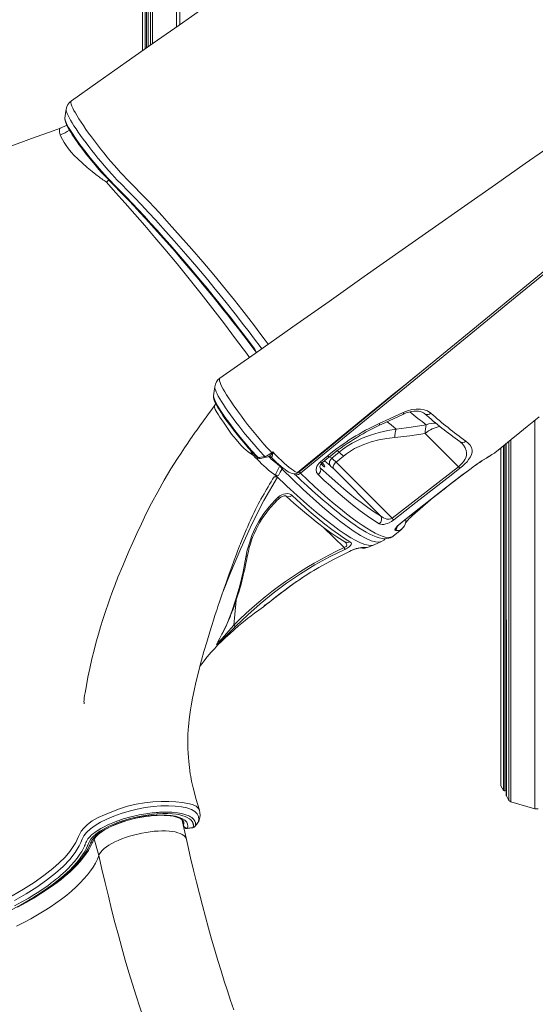
# Model space of a CAD drawing. Units: millimetres. Extents: x -4070 to 22989, y -10600 to 2508.
# Drawn here: x 7078 to 7536, y -9994 to -9120 of the extents above; entities that cross this region are included whole.
import ezdxf

# ---------------------------------------------------------------- set-up
doc = ezdxf.new("R2010")
doc.units = ezdxf.units.MM

msp = doc.modelspace()

# ---------------------------------------------------------------- linework, layer by layer
at = {"color": 7, "linetype": 'Continuous', "lineweight": 15}
for p, q in [((7187.45, -7559.97), (7187.21, -9147.53)), ((7192.06, -7569.26), (7192.06, -9144.14)), ((7123.95, -9191.89), (7123.93, -9191.9)), ((7119.85, -9213.53), (7114.21, -9216.18)), ((7114.21, -9216.18), (7114.28, -9216.09)), ((7250.33, -9453.65), (7250.32, -9453.7)), ((7252.25, -9460.68), (7251.27, -9461.98)), ((7438.38, -9487.23), (7467.82, -9516.68)), ((7510.41, -9496.11), (7510.41, -9808.75)), ((7287.67, -9508.75), (7285.48, -9506.5)), ((7345.31, -9512.3), (7351.84, -9506.91)), ((7361.84, -9503.75), (7355.33, -9509.19)), ((7359.16, -9512.72), (7365.67, -9507.28)), ((7500.05, -9504.54), (7500.33, -9504.32)), ((7505.56, -9500.06), (7505.56, -9799.5)), ((7289.03, -9510.11), (7287.67, -9508.75)), ((7289.03, -9510.11), (7290, -9508.6)), ((7332.71, -9516.03), (7332.31, -9515.73)), ((7408.92, -9562.51), (7359.16, -9512.72)), ((7408.92, -9562.51), (7467.82, -9516.68)), ((7304.11, -9525.69), (7305.36, -9525.65)), ((7307, -9526.06), (7305.36, -9525.65)), ((7305.85, -9524.83), (7305.85, -9524.83)), ((7311.21, -9518.74), (7311.2, -9518.73)), ((7321.96, -9522.92), (7322.31, -9523.24)), ((7356.75, -9518.41), (7398.61, -9560.29)), ((7456.42, -9535.5), (7458.72, -9533.7)), ((7458.82, -9533.71), (7458.84, -9533.7)), ((7456.54, -9535.5), (7456.55, -9535.48)), ((7304.8, -9546.63), (7307.7, -9543.86)), ((7305.95, -9547.43), (7308.89, -9544.68)), ((7427.11, -9560.03), (7443.02, -9546.12)), ((7409.96, -9578.26), (7417.47, -9572.09)), ((7417.47, -9572.09), (7417.41, -9572.11)), ((7392.87, -9586.07), (7399.43, -9583.17)), ((7399.51, -9583.17), (7399.43, -9583.17)), ((7409.9, -9578.27), (7409.96, -9578.26)), ((7388.62, -9587.85), (7388.67, -9587.84)), ((7339.25, -9608.73), (7343.82, -9606.07)), ((7339.25, -9608.73), (7339.33, -9608.74)), ((7339.33, -9608.74), (7343.85, -9606.07)), ((7294.85, -9640.73), (7295.31, -9640.3)), ((7295.31, -9640.3), (7295.29, -9640.35)), ((7505.69, -9800.02), (7507.85, -9804.05)), ((7509.08, -9804.4), (7510.41, -9804.23)), ((7510.44, -9808.88), (7512.6, -9812.91)), ((7514.46, -9814.12), (7535.64, -9820.24)), ((7226.21, -9847.54), (7222.45, -9830.63)), ((7223.61, -9835.22), (7222.79, -9831.56)), ((7222.78, -9831.79), (7223.59, -9835.44)), ((7226.91, -9837.76), (7231.85, -9837.11)), ((7232.06, -9836.88), (7227.13, -9837.53)), ((7232.34, -9834.8), (7232.06, -9836.88)), ((7233.95, -9835.76), (7233.76, -9836.02))]:
    msp.add_line(p, q, dxfattribs=at)
at = {"color": 8, "linetype": 'Continuous', "lineweight": 15}
for p, q in [((7187.35, -7560.53), (7187.21, -9147.53)), ((7189.51, -7564.56), (7189.51, -9145.92)), ((7190.73, -7566.41), (7190.73, -9145.07)), ((7192.09, -7569.39), (7192.06, -9144.14)), ((7194.25, -7573.42), (7194.25, -9142.6)), ((7196.12, -7574.63), (7196.12, -9141.29)), ((7217.29, -8466.97), (7217.29, -9126.46)), ((7220.32, -8468.93), (7220.32, -9124.33)), ((7535.64, -9475.56), (7535.64, -9820.24)), ((7507.85, -9498.19), (7507.85, -9804.05)), ((7509.08, -9497.19), (7509.08, -9804.4)), ((7510.41, -9496.11), (7510.44, -9808.88)), ((7512.6, -9494.32), (7512.6, -9812.91)), ((7514.46, -9492.8), (7514.46, -9814.12)), ((7343.29, -9506.74), (7343.67, -9507.07)), ((7348.31, -9503.27), (7347.93, -9502.94)), ((7355.33, -9509.19), (7353.27, -9507.85)), ((7360.24, -9502.41), (7361.84, -9503.75)), ((7495.28, -9507.42), (7494.74, -9507.82)), ((7505.56, -9500.06), (7505.69, -9800.02)), ((7340.03, -9510.04), (7339.75, -9509.64)), ((7348.83, -9511.51), (7353.88, -9515.76)), ((7311.2, -9518.73), (7311.97, -9517.88)), ((7345.12, -9517.57), (7344.68, -9517.04)), ((7344.68, -9517.04), (7345.12, -9517.57)), ((7479.06, -9518.2), (7479.07, -9518.27)), ((7458.72, -9533.7), (7458.82, -9533.71)), ((7456.42, -9535.5), (7456.54, -9535.5)), ((7417.04, -9566.52), (7416.9, -9566.52)), ((7348.06, -9570.71), (7366.29, -9588.42)), ((7371.19, -9591.81), (7371.18, -9591.84)), ((7343.82, -9606.07), (7343.85, -9606.07)), ((7270.41, -9635.22), (7268.21, -9657.42)), ((7296.21, -9639.19), (7296.12, -9639.19)), ((7257.65, -9665.34), (7258.19, -9664.59)), ((7222.45, -9830.63), (7222.29, -9830.05)), ((7222.94, -9830.66), (7222.79, -9831.56)), ((7222.94, -9830.66), (7222.79, -9831.56)), ((7227.13, -9837.53), (7226.91, -9837.76)), ((7236.63, -9832.14), (7236.44, -9832.38)), ((7148.37, -9861.74), (7143.99, -9846.1))]:
    msp.add_line(p, q, dxfattribs=at)
at = {"color": 7, "linetype": 'Continuous', "lineweight": 15, "flags": 128}
for points in [[(7241.74, -9109.33), (7219.79, -9124.71), (7196.74, -9140.86), (7172.58, -9157.78), (7147.31, -9175.47), (7123.95, -9191.89)], [(7696.89, -9160.05), (7687.46, -9162.75), (7671.03, -9168.13), (7654.1, -9174.4), (7636.72, -9181.64), (7621.53, -9188.66), (7606.12, -9196.47), (7590.55, -9205.12), (7574.89, -9214.64), (7559.21, -9225.07), (7543.38, -9236.19), (7527.11, -9247.62), (7500.71, -9266.16), (7473.23, -9285.47), (7444.67, -9305.54), (7415.01, -9326.37), (7384.26, -9347.97), (7353.01, -9369.93), (7320.69, -9392.63), (7287.32, -9416.07), (7255.88, -9438.16)], [(7119.39, -9199.37), (7118.82, -9203.24), (7118.25, -9207.3)], [(7118.25, -9207.3), (7118.27, -9208.12), (7118.36, -9209.16), (7118.67, -9210.51), (7119.23, -9212.1), (7119.94, -9213.74), (7120.9, -9215.65), (7122.02, -9217.65), (7123.32, -9219.82), (7124.79, -9222.14), (7126.42, -9224.61), (7127.58, -9226.3)], [(7114.28, -9216.09), (7107.75, -9218.47), (7088.55, -9225.46), (7068.75, -9232.88)], [(7155.04, -9264.28), (7154.01, -9263.32), (7152.99, -9262.68), (7151.95, -9261.99), (7150.9, -9261.26), (7149.85, -9260.52), (7148.79, -9259.76), (7145.57, -9257.36), (7142.34, -9254.79), (7138.05, -9251.15), (7133.77, -9247.23), (7129.55, -9243.3), (7126.56, -9240.36), (7123.82, -9237.45), (7121.43, -9234.57), (7119.31, -9231.7), (7117.51, -9228.97), (7116.04, -9226.42), (7114.91, -9224.09), (7114.11, -9222.01)], [(7140.5, -9243.41), (7141.2, -9244.29), (7143.55, -9247.12), (7145.95, -9249.96), (7148.39, -9252.77), (7150.84, -9255.53), (7153.26, -9258.19), (7155.61, -9260.72), (7157.84, -9263.06), (7160.19, -9265.46), (7163.03, -9268.34), (7166.54, -9271.9), (7170.26, -9275.74), (7174.57, -9280.23), (7179.6, -9285.54), (7184.69, -9290.98), (7189.84, -9296.54), (7195.03, -9302.22), (7200.22, -9307.96), (7205.45, -9313.81), (7210.73, -9319.77), (7216.03, -9325.83), (7221.35, -9331.97), (7226.66, -9338.16), (7231.95, -9344.39), (7237.2, -9350.63), (7240.6, -9354.74)], [(7600.39, -9299.63), (7586.55, -9310.58), (7572.93, -9321.77), (7559.33, -9332.98), (7518.38, -9366.45), (7451, -9421.52), (7327.47, -9522.49)], [(7258.62, -9376.85), (7249.92, -9366.01), (7240.6, -9354.74)], [(7258.62, -9376.85), (7262.63, -9381.88), (7267.54, -9388.11), (7272.36, -9394.29), (7277.08, -9400.41), (7281.68, -9406.45), (7286.15, -9412.39), (7288.35, -9415.35)], [(7325.99, -9521.53), (7343.1, -9507.53), (7426.71, -9439.13), (7505.32, -9374.82)], [(7324.87, -9521.78), (7336.35, -9512.43), (7350.63, -9500.74), (7364.09, -9489.75), (7376.72, -9479.45), (7388.52, -9469.84), (7399.5, -9460.92), (7409.64, -9452.7), (7418.95, -9445.16), (7427.42, -9438.32), (7435.05, -9432.16), (7441.85, -9426.68), (7447.8, -9421.87), (7448.33, -9421.44)], [(7251.45, -9445.76), (7250.81, -9449.58), (7250.33, -9453.65)], [(7250.32, -9453.7), (7250.22, -9454.34), (7250.3, -9455.37), (7250.61, -9456.7), (7251.23, -9458.47), (7251.97, -9460.12), (7252.94, -9462.03), (7254.1, -9464.1), (7255.43, -9466.32), (7256.94, -9468.69), (7258.59, -9471.19), (7260.39, -9473.8), (7262.3, -9476.49), (7264.31, -9479.23), (7266.4, -9482), (7268.59, -9484.83), (7268.75, -9485.03)], [(7251.27, -9461.98), (7249.35, -9464.89), (7245.23, -9470.8), (7241.45, -9475.99), (7238.23, -9480.39), (7235.63, -9483.95), (7234.03, -9486.17), (7232.83, -9487.85), (7231.92, -9489.13), (7230.97, -9490.48), (7229.93, -9491.96), (7227.35, -9495.69), (7224.43, -9499.99), (7221.37, -9504.59), (7218.22, -9509.44), (7212.4, -9518.73), (7206.44, -9528.74), (7200.71, -9538.89), (7195.23, -9549.13), (7190.55, -9558.34), (7186.11, -9567.47), (7182.1, -9576.04), (7178.49, -9584.03), (7175.34, -9591.16), (7172.98, -9596.58), (7169.54, -9604.61), (7165.36, -9614.74), (7164.27, -9617.46), (7163.43, -9619.58), (7162.44, -9622.14), (7161.26, -9625.22), (7159.91, -9628.83), (7158.4, -9632.96), (7156.82, -9637.41), (7154.18, -9645.16), (7151.85, -9652.34), (7149.82, -9658.95), (7147.93, -9665.44), (7146.06, -9672.17), (7144.16, -9679.48), (7142.23, -9687.36), (7140.32, -9695.81), (7138.7, -9703.62), (7137.31, -9710.83), (7136.14, -9717.43), (7135.75, -9719.74), (7135.4, -9721.9), (7135.17, -9723.77), (7135.16, -9725.09), (7135.21, -9726.1), (7135.25, -9726.91), (7135.27, -9727.17)], [(7397.54, -9478.37), (7406.56, -9474.21), (7418.7, -9468.56)], [(7397.83, -9479.91), (7402.6, -9477.7), (7418.95, -9470.04)], [(7418.7, -9468.56), (7422.58, -9467.03), (7426.5, -9466.01), (7430.36, -9465.52), (7434.03, -9465.57), (7437.43, -9466.15), (7440.43, -9467.23), (7443.44, -9469.18)], [(7418.95, -9470.04), (7419.32, -9469.86), (7421.57, -9468.94), (7423.87, -9468.22), (7426.11, -9467.72), (7428.28, -9467.43), (7430.38, -9467.35), (7432.28, -9467.47), (7433.98, -9467.77), (7435.51, -9468.22), (7436.76, -9468.79), (7437.77, -9469.44), (7438.06, -9469.68)], [(7500.33, -9504.32), (7506.45, -9499.33), (7514.85, -9492.49), (7522.45, -9486.29), (7529.09, -9480.88), (7534.77, -9476.26), (7539.58, -9472.34)], [(7439.33, -9479.4), (7425.98, -9481.49), (7412.61, -9483.27)], [(7278.65, -9497.06), (7273.63, -9491.08), (7268.75, -9485.03)], [(7412.61, -9483.27), (7405, -9484.6), (7397.4, -9486.35), (7389.79, -9488.61), (7382.3, -9491.44), (7373.36, -9495.82), (7369.04, -9498.44), (7364.88, -9501.35), (7361.84, -9503.75)], [(7365.67, -9507.28), (7368.31, -9505.21), (7371.89, -9502.77), (7375.64, -9500.59), (7379.65, -9498.62), (7383.76, -9496.91), (7390.44, -9494.67), (7397.23, -9492.97), (7404.23, -9491.67), (7411.23, -9490.77)], [(7411.23, -9490.77), (7424.8, -9489.17), (7438.38, -9487.23)], [(7474.47, -9494.03), (7476.64, -9495.74), (7478.36, -9497.64), (7479.52, -9499.76), (7480.04, -9502.14), (7479.97, -9503.92), (7479.47, -9505.88), (7478.49, -9508.05), (7476.95, -9510.44), (7475.49, -9512.25), (7473.7, -9514.15), (7471.6, -9516.11), (7469.25, -9518.04)], [(7290, -9508.6), (7294.39, -9507.81), (7295.83, -9507.55)], [(7291.63, -9509.3), (7293.12, -9509.03), (7297.46, -9508.25)], [(7297.46, -9508.25), (7298.86, -9507.88), (7299.31, -9507.69)], [(7301.1, -9508.02), (7301.4, -9508.22), (7301.42, -9508.24)], [(7301.42, -9508.24), (7303.58, -9510.37), (7305.84, -9512.52), (7308, -9514.5), (7310.05, -9516.3), (7311.99, -9517.9), (7313.81, -9519.29), (7315.57, -9520.51), (7317.32, -9521.55), (7319.23, -9522.41), (7320.42, -9522.76), (7321.58, -9522.93), (7322.74, -9522.9), (7323.92, -9522.66), (7325.08, -9522.17), (7325.9, -9521.56)], [(7302.96, -9504.61), (7302.69, -9506.4), (7302.23, -9507.59), (7301.72, -9508.26), (7301.48, -9508.29)], [(7301.97, -9504.27), (7302.41, -9503.88), (7302.9, -9503.45)], [(7302.3, -9504.6), (7302.89, -9503.47), (7302.9, -9503.45)], [(7302.9, -9503.45), (7302.9, -9503.47), (7302.96, -9504.61)], [(7346.73, -9513.24), (7351.31, -9509.47), (7353.27, -9507.85)], [(7494.74, -9507.82), (7495.96, -9507.03), (7496.54, -9506.68)], [(7500.05, -9504.54), (7499.74, -9504.77), (7499.61, -9504.86)], [(7309.06, -9515.83), (7307.05, -9519.94), (7305.05, -9524.06)], [(7311.2, -9518.73), (7310.01, -9517.08), (7309.06, -9515.83)], [(7343.17, -9523.76), (7341.79, -9521.71), (7341.43, -9519.14), (7342.14, -9516.36), (7343.84, -9513.73), (7345.31, -9512.3)], [(7344.68, -9517.04), (7344.65, -9516.96), (7344.62, -9516.69), (7344.66, -9516.27), (7344.87, -9515.62), (7345.24, -9514.91), (7345.84, -9514.11), (7346.59, -9513.36), (7346.74, -9513.25)], [(7346.74, -9513.25), (7347.12, -9513.55), (7347.87, -9514.56), (7348.48, -9515.46), (7348.88, -9516.17), (7349.06, -9516.65), (7349, -9516.85), (7348.71, -9516.77), (7348.2, -9516.41), (7347.51, -9515.8), (7346.7, -9514.98), (7345.89, -9514.08)], [(7356.75, -9518.41), (7356.55, -9517.86), (7356.5, -9517.2), (7356.61, -9516.48), (7356.87, -9515.7), (7357.28, -9514.9), (7357.81, -9514.12), (7358.44, -9513.38), (7359.16, -9512.72)], [(7304.11, -9525.69), (7305.44, -9525.76), (7307, -9526.06)], [(7307.97, -9524.4), (7306.4, -9524.12), (7305.05, -9524.06)], [(7305.85, -9524.83), (7305.6, -9525.24), (7305.36, -9525.65)], [(7307.97, -9524.4), (7309.59, -9521.56), (7311.2, -9518.73)], [(7322.31, -9523.24), (7323.34, -9524.22), (7328.26, -9528.84), (7333.45, -9533.64), (7338.32, -9538.06), (7343.05, -9542.27), (7347.65, -9546.28), (7352.12, -9550.09), (7356.45, -9553.69), (7360.64, -9557.08), (7364.7, -9560.27), (7368.62, -9563.24), (7372.4, -9566.01), (7376.03, -9568.55), (7379.52, -9570.87), (7382.85, -9572.96), (7386.02, -9574.81), (7389.05, -9576.43), (7391.94, -9577.81), (7394.71, -9578.93), (7397.39, -9579.8), (7399.99, -9580.38), (7402.18, -9580.61), (7404.13, -9580.56), (7405.91, -9580.26), (7407.52, -9579.72), (7409.15, -9578.84), (7409.9, -9578.27)], [(7324.87, -9521.78), (7325.44, -9521.8), (7325.9, -9521.56)], [(7326.48, -9520.37), (7326.15, -9520.86), (7325.99, -9521.53)], [(7326.93, -9520.64), (7326.57, -9520.42), (7326.48, -9520.37)], [(7397.55, -9567.29), (7392.37, -9564.08), (7386.71, -9560.22), (7380.59, -9555.73), (7373.83, -9550.46), (7366.61, -9544.54), (7358.98, -9538.01), (7354.07, -9533.69), (7348.7, -9528.85), (7343.17, -9523.76)], [(7345.12, -9517.57), (7353.06, -9524.82), (7360.67, -9531.56), (7366.17, -9536.27), (7371.44, -9540.67), (7376.53, -9544.77), (7381.38, -9548.53), (7386.08, -9552.02), (7390.51, -9555.14), (7394.7, -9557.9), (7398.61, -9560.29)], [(7469.25, -9518.04), (7461.4, -9524.14), (7430.01, -9548.56), (7410.36, -9563.87)], [(7458.72, -9533.7), (7468.82, -9525.93), (7479.06, -9518.2)], [(7458.82, -9533.71), (7460.67, -9532.25), (7465.66, -9528.4), (7471, -9524.33), (7476.8, -9519.96), (7479.07, -9518.27)], [(7456.55, -9535.48), (7456.66, -9535.48), (7458.84, -9533.7)], [(7307.7, -9543.86), (7309.19, -9542.65), (7310.84, -9541.69), (7312.58, -9541), (7314.33, -9540.63), (7316.03, -9540.58), (7317.6, -9540.84), (7318.99, -9541.39), (7320.13, -9542.21)], [(7308.89, -9544.68), (7310.06, -9543.75), (7311.2, -9543.12), (7312.24, -9542.75), (7313.13, -9542.58), (7314.42, -9542.68), (7315.02, -9543.04)], [(7315.02, -9543.04), (7321.68, -9549), (7327.61, -9554.17), (7332.86, -9558.62), (7337.47, -9562.43), (7341.48, -9565.64), (7344.93, -9568.33), (7347.86, -9570.56), (7350.31, -9572.38), (7352.13, -9573.7), (7353.61, -9574.75), (7354.83, -9575.61), (7356.28, -9576.61), (7358, -9577.76), (7359.94, -9579.04), (7362.1, -9580.4), (7364.46, -9581.82), (7366.96, -9583.24)], [(7320.13, -9542.21), (7327.92, -9549.4), (7335.38, -9556.05), (7342.45, -9562.11), (7349.12, -9567.58), (7355.37, -9572.44), (7361.19, -9576.68), (7366.56, -9580.28), (7371.46, -9583.23)], [(7416.9, -9566.52), (7424.72, -9560.38), (7456.42, -9535.5)], [(7417.04, -9566.52), (7436.9, -9550.93), (7456.54, -9535.5)], [(7278.97, -9597.05), (7280.27, -9590.88), (7282.09, -9584.44), (7284.44, -9577.83), (7287.34, -9571.2), (7290.82, -9564.65), (7294.9, -9558.28), (7299.57, -9552.23), (7304.8, -9546.63)], [(7398.61, -9560.29), (7401.24, -9562.05), (7404.29, -9563.16), (7406.4, -9563.33), (7407.74, -9563.09), (7408.45, -9562.8), (7408.92, -9562.51)], [(7421.01, -9565.74), (7420.72, -9566.73), (7420.83, -9566.56), (7421.11, -9566.18), (7421.59, -9565.58), (7422.29, -9564.77), (7423.17, -9563.81), (7424.19, -9562.76), (7425.29, -9561.68), (7426.44, -9560.62), (7427.11, -9560.03)], [(7410.36, -9563.87), (7408.27, -9565.32), (7406.22, -9566.43), (7404.76, -9567.06), (7403.41, -9567.51), (7401.55, -9567.9), (7399.96, -9567.96), (7398.64, -9567.75), (7397.55, -9567.29)], [(7411.84, -9573.25), (7411.49, -9573.06), (7411.44, -9572.6), (7411.67, -9571.98), (7412.18, -9571.16), (7413.55, -9569.53), (7415.24, -9567.9), (7416.9, -9566.52)], [(7237.73, -9821.64), (7236.22, -9816.84), (7234.54, -9811.1), (7233.23, -9806.17), (7232.13, -9801.7), (7231.35, -9798.23), (7230.83, -9795.76), (7230.44, -9793.74), (7230.03, -9791.55), (7229.63, -9789.2), (7228.83, -9783.82), (7228.21, -9778.46), (7227.89, -9774.86), (7227.62, -9770.88), (7227.44, -9766.84), (7227.36, -9762.64), (7227.38, -9758.13), (7227.5, -9754.33), (7227.71, -9750.39), (7227.94, -9747.4), (7228.18, -9744.67), (7228.57, -9741), (7229.13, -9736.64), (7229.72, -9732.59), (7230.3, -9729.01), (7231.53, -9722.26), (7232.98, -9715.23), (7234.55, -9708.24), (7236.24, -9701.3), (7237.84, -9695.09), (7239.66, -9688.35), (7241.79, -9680.8), (7244.23, -9672.46), (7246.99, -9663.35), (7248.73, -9657.76), (7250.25, -9652.94), (7251.54, -9648.89), (7252.61, -9645.61), (7253.43, -9643.08), (7254.21, -9640.7), (7255.61, -9636.49), (7257.38, -9631.24), (7259.4, -9625.33), (7261.66, -9618.82), (7264.18, -9611.73), (7266.42, -9605.53), (7268.58, -9599.71), (7270.62, -9594.32), (7271.59, -9591.79), (7272.53, -9589.36), (7273.45, -9587.04), (7274.14, -9585.3), (7274.27, -9584.95)], [(7371.46, -9583.23), (7372.58, -9584.26), (7372.77, -9584.92), (7372.63, -9585.69), (7372.04, -9586.61), (7370.87, -9587.71), (7370.03, -9588.31), (7369.05, -9588.92), (7367.96, -9589.52), (7366.82, -9590.08)], [(7366.97, -9583.24), (7366.97, -9583.24), (7366.99, -9583.31)], [(7388.7, -9587.9), (7389.27, -9587.64), (7392.87, -9586.07)], [(7399.51, -9583.17), (7401.47, -9582.03), (7402.92, -9580.59)], [(7258.19, -9664.59), (7259.96, -9661.12), (7261.39, -9658.15), (7262.5, -9655.73), (7263.31, -9653.91), (7263.84, -9652.67), (7264.37, -9651.43), (7265.01, -9649.88), (7265.77, -9648), (7266.61, -9645.88), (7267.65, -9643.13), (7268.49, -9640.8), (7269.3, -9638.51), (7270.18, -9635.94), (7271.08, -9633.16), (7271.92, -9630.48), (7272.63, -9628.17), (7273.3, -9625.87), (7274.1, -9623.07), (7274.98, -9619.82), (7275.78, -9616.73), (7276.27, -9614.79), (7276.72, -9612.94), (7277.27, -9610.64), (7277.93, -9607.74), (7278.7, -9604.23), (7279.55, -9600.07), (7280.49, -9595.26)], [(7366.82, -9590.08), (7353.41, -9596.67), (7340.26, -9603.87), (7327.48, -9611.67), (7315.12, -9620.04), (7303.2, -9628.94), (7291.71, -9638.34), (7280.66, -9648.15), (7270.04, -9658.31)], [(7343.82, -9606.07), (7357.38, -9598.69), (7371.19, -9591.81)], [(7343.82, -9606.07), (7357.32, -9598.78), (7371.2, -9591.87)], [(7366.82, -9590.08), (7366.63, -9589.35), (7366.29, -9588.42)], [(7257.65, -9665.34), (7262.24, -9655.72), (7266.42, -9645.33), (7270.18, -9634.22), (7273.53, -9622.44), (7276.46, -9610.03), (7278.97, -9597.05)], [(7294.8, -9640.77), (7294.95, -9640.65), (7295.14, -9640.51), (7296.11, -9639.78), (7297.35, -9638.83), (7300.34, -9636.52), (7303.68, -9633.91), (7308.53, -9630.17), (7313.69, -9626.24), (7319.09, -9622.23)], [(7295.31, -9640.3), (7296.54, -9639.39), (7297.89, -9638.37), (7299.85, -9636.85), (7302.45, -9634.85), (7305.69, -9632.34), (7309.61, -9629.33), (7314.21, -9625.85), (7319.52, -9621.91)], [(7294.85, -9640.73), (7295.84, -9639.95), (7296.21, -9639.19)], [(7296.12, -9639.19), (7296.22, -9639.05), (7296.21, -9639.19)], [(7238.18, -9693.86), (7238.72, -9693.07), (7240.02, -9691.26), (7241.83, -9688.87), (7243.39, -9686.9), (7244.69, -9685.32), (7246.4, -9683.31), (7248.21, -9681.26), (7250.98, -9678.23), (7254.13, -9674.94), (7257.34, -9671.74), (7260.8, -9668.41), (7264.61, -9664.89), (7268.59, -9661.36), (7272.57, -9657.96), (7276.78, -9654.48), (7280.49, -9651.51), (7283.68, -9649.02), (7286.73, -9646.69), (7290.39, -9643.97), (7294.57, -9640.93), (7294.8, -9640.77)], [(7270.04, -9658.31), (7267.49, -9660.83), (7264.91, -9663.38), (7262.36, -9665.91), (7259.87, -9668.4), (7257.57, -9670.71), (7255.6, -9672.66), (7254.16, -9674.04), (7253.32, -9674.7), (7253.03, -9674.71), (7253.14, -9674.19), (7253.54, -9673.27), (7254.14, -9672.06), (7255.74, -9669), (7257.65, -9665.34)], [(7270.04, -9658.31), (7269.24, -9658.09), (7268.21, -9657.42)], [(7510.41, -9808.75), (7510.41, -9808.78), (7510.44, -9808.88)], [(7237.16, -9829.96), (7237.01, -9827.24), (7235.86, -9824.78), (7233.71, -9822.64), (7230.6, -9820.87), (7226.59, -9819.49), (7221.76, -9818.51), (7216.23, -9817.89), (7210.13, -9817.61), (7203.57, -9817.7), (7196.68, -9818.21), (7189.57, -9819.15), (7182.38, -9820.52), (7175.26, -9822.29), (7168.33, -9824.41), (7161.72, -9826.82), (7155.51, -9829.43), (7149.88, -9832.18), (7144.96, -9835.12), (7140.8, -9838.18), (7137.5, -9841.27), (7135.09, -9844.34), (7133.55, -9847.26), (7132.35, -9850.18), (7130.92, -9853.15), (7127.26, -9859.19), (7122.49, -9865.29), (7116.63, -9871.41), (7109.75, -9877.53), (7101.96, -9883.67), (7093.28, -9889.78), (7083.76, -9895.84), (7073.43, -9901.79)], [(7067.88, -9911.42), (7078.71, -9905.76), (7088.81, -9899.98), (7098.12, -9894.11), (7106.61, -9888.16), (7115.13, -9881.43), (7122.54, -9874.68), (7128.76, -9867.97), (7129.96, -9866.51), (7131.11, -9865.05), (7132.39, -9863.31), (7133.87, -9861.18), (7135.21, -9859.06), (7136.42, -9856.95), (7137.32, -9855.24), (7138.27, -9853.19), (7139.09, -9851.2), (7139.92, -9849.25), (7141.2, -9847.27), (7142.93, -9845.28), (7145.77, -9842.75), (7149.17, -9840.31), (7153.03, -9838), (7157.27, -9835.83), (7161.8, -9833.83), (7166.55, -9832), (7171.3, -9830.41), (7176.22, -9828.98), (7182.63, -9827.43), (7188.79, -9826.24), (7194.73, -9825.38), (7200.16, -9824.85), (7205.21, -9824.61), (7209.8, -9824.61), (7213.8, -9824.84), (7217.35, -9825.24), (7220.45, -9825.8), (7223, -9826.45), (7225.16, -9827.19), (7226.98, -9828), (7229.01, -9829.23), (7230.41, -9830.44), (7231.24, -9831.47), (7231.84, -9832.58), (7231.99, -9832.96), (7232.12, -9833.35), (7232.21, -9833.74), (7232.27, -9834.06), (7232.31, -9834.4), (7232.33, -9834.61), (7232.34, -9834.8)], [(7073.55, -9906.51), (7079.92, -9903.05), (7085.58, -9899.8), (7090.58, -9896.77), (7094.95, -9893.98), (7098.74, -9891.45), (7102, -9889.18), (7104.77, -9887.16), (7106.12, -9886.16), (7107.85, -9884.82), (7109.96, -9883.17), (7112.37, -9881.19), (7114.37, -9879.49), (7116.65, -9877.46), (7118.58, -9875.67), (7120.71, -9873.6), (7123.77, -9870.43), (7126.35, -9867.5), (7126.96, -9866.77), (7127.54, -9866.06), (7128.1, -9865.37), (7128.63, -9864.69), (7129.13, -9864.03), (7129.61, -9863.39), (7131.54, -9860.63), (7133.1, -9858.16), (7134.34, -9855.96), (7135.58, -9853.49), (7135.69, -9853.24), (7135.8, -9853), (7135.91, -9852.76), (7136.01, -9852.53), (7136.11, -9852.3), (7136.2, -9852.08), (7136.29, -9851.87), (7136.61, -9851.08), (7136.79, -9850.6), (7136.89, -9850.34), (7137.01, -9850.03), (7137.16, -9849.63), (7137.35, -9849.21), (7137.62, -9848.69), (7137.94, -9848.13), (7138.27, -9847.6), (7138.64, -9847.07), (7139.05, -9846.52), (7139.5, -9845.98), (7140.55, -9844.83), (7141.58, -9843.82), (7142.95, -9842.62), (7144.7, -9841.25), (7146.86, -9839.76), (7150.02, -9837.82), (7152.98, -9836.22), (7155.62, -9834.93), (7157.81, -9833.93), (7160.66, -9832.72), (7164.23, -9831.35), (7165.29, -9830.97), (7166.4, -9830.58), (7167.57, -9830.19), (7168.79, -9829.78), (7170.06, -9829.38), (7171.4, -9828.97), (7174.43, -9828.1), (7176.83, -9827.47), (7178.57, -9827.03), (7179.58, -9826.79), (7180.52, -9826.58), (7182.23, -9826.2), (7184.07, -9825.82), (7186.03, -9825.44), (7188.13, -9825.06), (7190, -9824.76), (7191.85, -9824.48), (7193.74, -9824.23), (7195.6, -9824), (7197.41, -9823.81), (7199.23, -9823.65), (7201.06, -9823.51), (7202.13, -9823.44), (7203.65, -9823.36), (7205.6, -9823.29), (7206.74, -9823.27), (7207.34, -9823.26), (7207.65, -9823.26), (7207.81, -9823.26), (7207.89, -9823.26), (7207.93, -9823.26), (7207.95, -9823.26), (7207.96, -9823.26), (7207.97, -9823.26), (7207.97, -9823.26), (7207.97, -9823.26), (7207.97, -9823.26), (7207.97, -9823.26), (7207.97, -9823.26), (7207.97, -9823.26), (7207.97, -9823.26), (7207.97, -9823.26), (7207.97, -9823.26), (7208.68, -9823.26), (7210.19, -9823.28), (7211.92, -9823.34), (7213.2, -9823.41), (7214.34, -9823.49), (7218.14, -9823.89), (7221.68, -9824.51), (7224.9, -9825.34), (7226.39, -9825.84), (7227.7, -9826.37), (7228.84, -9826.91), (7229.86, -9827.49), (7230.84, -9828.14), (7231.75, -9828.87), (7232.61, -9829.76), (7233.18, -9830.54), (7233.54, -9831.17), (7233.9, -9832.03), (7234.11, -9832.89), (7234.2, -9833.77)], [(7143.99, -9846.1), (7145.95, -9844.06), (7148.49, -9841.96), (7151.61, -9839.83), (7155.33, -9837.69), (7159.55, -9835.63), (7164.19, -9833.68), (7169.16, -9831.89), (7174.33, -9830.3), (7179.61, -9828.94), (7184.77, -9827.84), (7189.81, -9826.99), (7194.65, -9826.39), (7199.35, -9826.01), (7203.98, -9825.86), (7208.44, -9825.97), (7212.69, -9826.34), (7216.54, -9827), (7219.9, -9827.93), (7222.7, -9829.12), (7224.87, -9830.52), (7226.39, -9832.12), (7227.24, -9833.84), (7227.47, -9835.65), (7227.13, -9837.53)], [(7145.68, -9845.31), (7146.4, -9844.48), (7147.74, -9843.19), (7149.36, -9841.86), (7151.26, -9840.5), (7153.41, -9839.13), (7155.81, -9837.77), (7158.44, -9836.43), (7161.27, -9835.13), (7164.28, -9833.88), (7167.46, -9832.7), (7170.76, -9831.58), (7174.17, -9830.55), (7177.66, -9829.61), (7181.2, -9828.77), (7184.77, -9828.04), (7188.33, -9827.42), (7191.49, -9826.96)], [(7191.49, -9826.96), (7193.32, -9826.74), (7196.75, -9826.41), (7200.09, -9826.2), (7203.29, -9826.12), (7206.34, -9826.16), (7209.2, -9826.32), (7211.86, -9826.6), (7214.29, -9826.99), (7216.47, -9827.48), (7218.37, -9828.05), (7219.99, -9828.69), (7221.3, -9829.37), (7222.31, -9830.07), (7223.03, -9830.75), (7223.5, -9831.39), (7223.77, -9832.02), (7223.79, -9832.16)], [(7222.42, -9830.65), (7222.34, -9830.19), (7222.29, -9830.05)], [(7222.79, -9831.56), (7222.77, -9831.75), (7222.78, -9831.79)], [(7236.44, -9832.38), (7237.06, -9831.42), (7237.46, -9830.33)], [(7236.63, -9832.14), (7236.96, -9831.04), (7237.16, -9829.96)], [(7237.46, -9830.33), (7237.27, -9830.96), (7236.63, -9832.14)], [(7233.76, -9836.02), (7235.1, -9834.2), (7236.44, -9832.38)], [(7233.95, -9835.76), (7235.29, -9833.95), (7236.63, -9832.14)], [(7234.2, -9833.77), (7234.15, -9834.75), (7233.95, -9835.76)], [(7076.21, -9907.65), (7083.65, -9903.6), (7090.57, -9899.58), (7096.94, -9895.64), (7102.77, -9891.8), (7108.46, -9887.81), (7111.42, -9885.62), (7114.43, -9883.3), (7117.47, -9880.84), (7120.51, -9878.27), (7123.39, -9875.68), (7125.76, -9873.44), (7127.65, -9871.55), (7128.95, -9870.2), (7129.95, -9869.13), (7130.66, -9868.35), (7131.68, -9867.2), (7132.97, -9865.68), (7134.81, -9863.38), (7136.89, -9860.55), (7139.09, -9857.2), (7141.26, -9853.34), (7143.25, -9849)], [(7141.07, -9850.65), (7142.18, -9848.41), (7143.99, -9846.1)], [(7143.25, -9849), (7144.12, -9847.25), (7145.68, -9845.31)], [(7145.68, -9845.31), (7144.98, -9845.85), (7143.99, -9846.1)], [(7268.35, -9998.76), (7265.48, -9990.49), (7262.61, -9981.99), (7259.76, -9973.25), (7256.92, -9964.28), (7254.1, -9955.1), (7251.3, -9945.71), (7248.52, -9936.11), (7245.77, -9926.31), (7243.04, -9916.33), (7240.35, -9906.17), (7237.69, -9895.83), (7235.06, -9885.33), (7232.47, -9874.67), (7229.92, -9863.86), (7227.41, -9852.91), (7226.21, -9847.54)], [(7148.37, -9861.74), (7151.13, -9873.96), (7153.95, -9886.03), (7156.82, -9897.93), (7159.74, -9909.67), (7162.7, -9921.23), (7165.72, -9932.6), (7168.77, -9943.77), (7171.87, -9954.74), (7175.01, -9965.5), (7178.18, -9976.04), (7181.39, -9986.35), (7184.63, -9996.42), (7187.9, -10006.25), (7191.2, -10015.83), (7194.52, -10025.15), (7197.86, -10034.2), (7201.22, -10042.98), (7204.6, -10051.49), (7207.99, -10059.7), (7211.4, -10067.63), (7214.81, -10075.26)]]:
    msp.add_lwpolyline(points, dxfattribs=at)
at = {"color": 8, "linetype": 'Continuous', "lineweight": 15, "flags": 128}
for points in [[(7123.93, -9191.9), (7123.66, -9192.14), (7123.48, -9192.81), (7123.54, -9193.77), (7123.86, -9195.04), (7124.43, -9196.61), (7125.22, -9198.38), (7126.25, -9200.42), (7127.52, -9202.75), (7129.03, -9205.32), (7130.69, -9208), (7132.55, -9210.88), (7134.63, -9213.99), (7136.9, -9217.27), (7139.25, -9220.55), (7141.74, -9223.96), (7144.4, -9227.51), (7147.19, -9231.14), (7149.96, -9234.66), (7152.8, -9238.21), (7155.75, -9241.81), (7158.75, -9245.38), (7161.61, -9248.71), (7164.49, -9252), (7167.35, -9255.18), (7170.18, -9258.25), (7172.95, -9261.16), (7172.95, -9261.16), (7172.95, -9261.16)], [(7293.07, -9412.04), (7291.61, -9410.03), (7286.67, -9403.37), (7281.91, -9397.06), (7277.03, -9390.69), (7269.41, -9380.93), (7261.56, -9371.07), (7256.16, -9364.4), (7250.66, -9357.68), (7245.1, -9350.97), (7235.38, -9339.4), (7225.52, -9327.91), (7215.38, -9316.32), (7205.21, -9304.95), (7198.85, -9297.95), (7192.52, -9291.1), (7186.21, -9284.37), (7179.98, -9277.83), (7174.19, -9271.85), (7168.49, -9266.05), (7164.48, -9261.96), (7160.29, -9257.47), (7156.77, -9253.57), (7153.17, -9249.45), (7150.39, -9246.18), (7147.59, -9242.83), (7144.82, -9239.42), (7142.07, -9235.97), (7139.48, -9232.63), (7136.95, -9229.31), (7134.51, -9226.02), (7132.19, -9222.79), (7130.07, -9219.77), (7128.09, -9216.84), (7126.27, -9214.05), (7124.63, -9211.41), (7123.22, -9209.03), (7122.01, -9206.83), (7121.01, -9204.85), (7120.23, -9203.09), (7119.71, -9201.64), (7119.41, -9200.43), (7119.36, -9199.49), (7119.39, -9199.37)], [(7118.25, -9207.3), (7118.25, -9207.29), (7118.5, -9209.12), (7119.61, -9211.98), (7121.5, -9215.59), (7124.21, -9220.08), (7127.52, -9225.06), (7131.52, -9230.68), (7135.88, -9236.46), (7140.71, -9242.57), (7145.63, -9248.5), (7150.76, -9254.43), (7153.53, -9257.5), (7156.28, -9260.48), (7159.02, -9263.36), (7161.7, -9266.08), (7167.08, -9271.54), (7172.55, -9277.2), (7177.89, -9282.78), (7183.3, -9288.52), (7188.79, -9294.43), (7194.35, -9300.47), (7200.06, -9306.76), (7205.81, -9313.18), (7211.61, -9319.73), (7217.43, -9326.38), (7228.25, -9338.94), (7239.07, -9351.78), (7244.53, -9358.37), (7249.96, -9364.99), (7255.36, -9371.64), (7260.7, -9378.31), (7266.09, -9385.11), (7271.4, -9391.9), (7276.64, -9398.68), (7281.77, -9405.41), (7286.89, -9412.23), (7288.35, -9415.35)], [(7114.11, -9222.01), (7113.54, -9219.87), (7113.3, -9218.16), (7113.43, -9216.94), (7113.84, -9216.34), (7114.21, -9216.18)], [(7172.95, -9261.16), (7172.95, -9261.16), (7179.39, -9267.65), (7185.99, -9274.43), (7192.08, -9280.79), (7198.27, -9287.36), (7204.57, -9294.16), (7210.95, -9301.13), (7220.94, -9312.26), (7231.04, -9323.74), (7240.73, -9335), (7250.41, -9346.46), (7260.96, -9359.21), (7268.81, -9368.9), (7275.3, -9377.04), (7281.63, -9385.14), (7286.62, -9391.68), (7291.48, -9398.16), (7296.14, -9404.51), (7298.71, -9408.07)], [(7282.13, -9419.72), (7279.45, -9416.03), (7269.88, -9403.11), (7259.96, -9389.94), (7249.73, -9376.64), (7239.26, -9363.28), (7228.6, -9349.95), (7217.82, -9336.75), (7207, -9323.75), (7198, -9313.13), (7189.08, -9302.75), (7180.28, -9292.64), (7171.66, -9282.82), (7163.24, -9273.34), (7155.04, -9264.28)], [(7505.32, -9374.82), (7510.32, -9370.72), (7538.13, -9347.85), (7565.94, -9324.98), (7593.96, -9302.33), (7598.97, -9298.41)], [(7255.88, -9438.16), (7255.82, -9438.21), (7255.52, -9438.72), (7255.46, -9439.52), (7255.64, -9440.62), (7256.08, -9442.03), (7257.16, -9444.58), (7258.79, -9447.75), (7260.18, -9450.19), (7261.73, -9452.77), (7263.5, -9455.56), (7265.5, -9458.6), (7267.69, -9461.81), (7269.96, -9465.05), (7272.4, -9468.41), (7275.01, -9471.94), (7277.76, -9475.56), (7280.5, -9479.09), (7283.34, -9482.65), (7286.25, -9486.24), (7289.23, -9489.83), (7292.12, -9493.24), (7295.02, -9496.58), (7297.91, -9499.84), (7300.8, -9503.01), (7301.97, -9504.27)], [(7295.83, -9507.55), (7294.78, -9506.45), (7292.11, -9503.56), (7289.39, -9500.54), (7286.55, -9497.33), (7283.7, -9494.02), (7280.93, -9490.72), (7278.18, -9487.39), (7275.4, -9483.94), (7272.69, -9480.49), (7270.13, -9477.17), (7267.67, -9473.89), (7265.27, -9470.61), (7263.01, -9467.43), (7260.97, -9464.46), (7259.09, -9461.63), (7257.35, -9458.89), (7255.81, -9456.35), (7254.51, -9454.09), (7253.43, -9452.04), (7252.55, -9450.17), (7251.9, -9448.56), (7251.51, -9447.25), (7251.34, -9446.2), (7251.45, -9445.76)], [(7250.32, -9453.7), (7250.23, -9453.96), (7250.71, -9456.11), (7252, -9459.1), (7254.15, -9463.03), (7256.98, -9467.58), (7260.57, -9472.88), (7264.61, -9478.46), (7269.23, -9484.5), (7274.01, -9490.46), (7279.11, -9496.54), (7284.08, -9502.21), (7289.09, -9507.65), (7290, -9508.6)], [(7285.48, -9506.5), (7282.24, -9504.38), (7279.46, -9502.18), (7276.93, -9499.89), (7274.57, -9497.52), (7270.23, -9492.64), (7266.27, -9487.68), (7264.42, -9485.15), (7262.65, -9482.6), (7260.77, -9479.84), (7259, -9477.22), (7257.36, -9474.81), (7255.87, -9472.6), (7254.56, -9470.62), (7253.45, -9468.87), (7251.86, -9466.01), (7251.1, -9463.87), (7251.02, -9462.78), (7251.27, -9461.98)], [(7412.61, -9483.27), (7407.99, -9479.63), (7404.52, -9476.8)], [(7467.82, -9516.68), (7469.47, -9515.31), (7470.98, -9513.84), (7471.31, -9513.48), (7472.62, -9511.86), (7473.65, -9510.25), (7474.62, -9508.09), (7475.11, -9506.04), (7475.17, -9504.13), (7474.88, -9502.35), (7473.9, -9499.89), (7472.4, -9497.63), (7470.83, -9495.89)], [(7301.1, -9508.02), (7301.14, -9508.01), (7301.48, -9508.29)], [(7302.9, -9503.45), (7304.84, -9505.48), (7305.47, -9506.13), (7308.07, -9508.75), (7310.58, -9511.19), (7313, -9513.46), (7315.27, -9515.5), (7317.31, -9517.22), (7319.18, -9518.68), (7320.89, -9519.9), (7322.39, -9520.84), (7323.62, -9521.45), (7324.64, -9521.77), (7324.87, -9521.78)], [(7332.31, -9515.73), (7332.59, -9516.1), (7332.71, -9516.03)], [(7274.27, -9584.95), (7278.08, -9575.76), (7279.37, -9572.72), (7280.68, -9569.7), (7282.03, -9566.65), (7283.41, -9563.58), (7284.92, -9560.31), (7286.27, -9557.43), (7287.54, -9554.8), (7288.76, -9552.33), (7290.02, -9549.88), (7291.34, -9547.37), (7292.37, -9545.48), (7293.68, -9543.13), (7295.11, -9540.64), (7296.04, -9539.06), (7297.38, -9536.82), (7298.7, -9534.63), (7300.09, -9532.33), (7301.43, -9530.14), (7302.8, -9527.87), (7304.11, -9525.69)], [(7392.87, -9586.07), (7392.43, -9586.22), (7391.11, -9586.52), (7389.63, -9586.6), (7387.97, -9586.45), (7384.66, -9585.67), (7380.9, -9584.26), (7376.72, -9582.25), (7372.16, -9579.68), (7367.25, -9576.59), (7362.02, -9573.01), (7356.49, -9568.98), (7349.14, -9563.28), (7341.36, -9556.92), (7333.2, -9549.95), (7324.53, -9542.25), (7315.41, -9533.88), (7305.85, -9524.83)], [(7399.43, -9583.17), (7397.17, -9583.7), (7394.05, -9583.45), (7390.26, -9582.36), (7385.83, -9580.45), (7380.78, -9577.72), (7375.13, -9574.17), (7368.9, -9569.84), (7362.11, -9564.71), (7354.79, -9558.82), (7346.96, -9552.19), (7338.66, -9544.84), (7329.91, -9536.79), (7320.75, -9528.08), (7311.21, -9518.74)], [(7326.37, -9526.93), (7322.35, -9523.2), (7321.96, -9522.92)], [(7327.47, -9522.49), (7326.69, -9523.05), (7325.88, -9523.48), (7325.07, -9523.76), (7324.28, -9523.88), (7323.54, -9523.84), (7322.89, -9523.64), (7322.35, -9523.28), (7322.31, -9523.24)], [(7327.47, -9522.49), (7333.82, -9528.47), (7340, -9534.19), (7346.01, -9539.61), (7351.88, -9544.78), (7357.54, -9549.63), (7363.04, -9554.19), (7368.3, -9558.41), (7373.33, -9562.28), (7377.91, -9565.65), (7382.26, -9568.68), (7386.34, -9571.36), (7390.2, -9573.69), (7393.77, -9575.65), (7397.09, -9577.24), (7400.11, -9578.42), (7402.81, -9579.19), (7406.1, -9579.55), (7408.71, -9579.02), (7409.9, -9578.27)], [(7258.5, -9627.94), (7265.23, -9610.94), (7274.47, -9589.15), (7284.27, -9567.68), (7294.96, -9546.58), (7307, -9526.06)], [(7320.13, -9542.21), (7318.32, -9543.28), (7316.47, -9543.55), (7315.22, -9543.17), (7315.02, -9543.04)], [(7304.8, -9546.63), (7305.72, -9547.36), (7305.95, -9547.43)], [(7308.89, -9544.68), (7308.88, -9544.68), (7308.49, -9544.51), (7307.7, -9543.86)], [(7426.06, -9559.51), (7426.34, -9559.72), (7426.62, -9559.9), (7426.85, -9560.02), (7427.01, -9560.06), (7427.11, -9560.03)], [(7417.41, -9572.11), (7417.28, -9572.24), (7416.09, -9572.91), (7414.65, -9573.28), (7411.84, -9573.25)], [(7366.96, -9583.24), (7367.36, -9583.72), (7368.05, -9584.64), (7368.46, -9585.47), (7368.58, -9585.94), (7368.61, -9586.37), (7368.34, -9587.23), (7368.01, -9587.62), (7367.54, -9587.96), (7366.96, -9588.23), (7366.29, -9588.42)], [(7278.97, -9597.05), (7280.03, -9596.23), (7280.49, -9595.26)], [(7380.54, -9588.58), (7381.87, -9588.63), (7383.42, -9588.19)], [(7383.42, -9588.19), (7386.54, -9588.4), (7388.62, -9587.85)], [(7319.09, -9622.23), (7319.45, -9622), (7319.52, -9621.91)], [(7295.31, -9640.3), (7295.61, -9640.03), (7296.21, -9639.19)], [(7268.21, -9657.42), (7266.04, -9659.97), (7263.93, -9662.42), (7261.83, -9664.83), (7259.79, -9667.13), (7257.88, -9669.25), (7256.27, -9670.94), (7255.08, -9672.02), (7254.69, -9672.29), (7254.4, -9672.38), (7254.22, -9672.27), (7254.18, -9671.91)], [(7071.27, -9897.51), (7081.52, -9891.61), (7090.97, -9885.61), (7099.6, -9879.55), (7107.35, -9873.45), (7113.18, -9868.34), (7118.29, -9863.23), (7122.63, -9858.11), (7126.2, -9852.97), (7127.76, -9850.29), (7129.12, -9847.65), (7130.29, -9845.06), (7131.33, -9842.58), (7132.79, -9840.07), (7134.97, -9837.39), (7138.31, -9834.24), (7142.54, -9831.11), (7147.63, -9828.18), (7153.52, -9825.56), (7159.92, -9822.96), (7166.74, -9820.4), (7173.92, -9818.11), (7181.37, -9816.25), (7188.92, -9814.9), (7196.4, -9814.08), (7203.63, -9813.75), (7210.47, -9813.82), (7216.8, -9814.18), (7222.52, -9814.72), (7227.52, -9815.52), (7231.66, -9816.63), (7234.81, -9818.1), (7236.88, -9819.98), (7237.73, -9821.64)], [(7222.42, -9830.65), (7222.62, -9831.04), (7222.79, -9831.56)], [(7222.79, -9831.56), (7222.78, -9831.77), (7222.78, -9831.79)], [(7148.37, -9861.74), (7149.05, -9860.27), (7150.07, -9858.76), (7151.42, -9857.23), (7153.1, -9855.69), (7155.07, -9854.16), (7157.33, -9852.64), (7159.86, -9851.15), (7162.64, -9849.71), (7165.63, -9848.33), (7168.81, -9847.02), (7172.16, -9845.79), (7175.64, -9844.66), (7179.22, -9843.62), (7182.88, -9842.7), (7186.57, -9841.9), (7190.27, -9841.23), (7193.94, -9840.69), (7197.55, -9840.3), (7201.07, -9840.04), (7204.46, -9839.93), (7207.7, -9839.96), (7210.75, -9840.14), (7213.6, -9840.46), (7216.21, -9840.92), (7218.56, -9841.52), (7220.63, -9842.25), (7222.4, -9843.1), (7223.86, -9844.08), (7224.98, -9845.16), (7225.78, -9846.34), (7226.21, -9847.54)], [(7223.59, -9835.44), (7223.59, -9835.43), (7223.61, -9835.22)], [(7223.79, -9832.16), (7223.93, -9833.28), (7223.61, -9835.22)], [(7231.85, -9837.11), (7231.96, -9837.05), (7232.06, -9836.88)], [(7077.3, -9906.74), (7088.06, -9900.69), (7098.05, -9894.49), (7107.21, -9888.2), (7115.42, -9881.88), (7122.25, -9875.95), (7128.17, -9870.04), (7133.12, -9864.19), (7135.87, -9860.35), (7138.21, -9856.54), (7138.76, -9855.55), (7139.27, -9854.56), (7139.76, -9853.58), (7140.22, -9852.6), (7140.66, -9851.62), (7141.07, -9850.65)], [(7075.27, -9924.62), (7081.73, -9921.29), (7087.95, -9917.9), (7093.93, -9914.48), (7099.65, -9911.01), (7105.1, -9907.51), (7110.28, -9903.99), (7115.18, -9900.44), (7119.78, -9896.88), (7124.09, -9893.31), (7128.09, -9889.74), (7131.77, -9886.16), (7135.14, -9882.6), (7138.18, -9879.05), (7140.9, -9875.53), (7143.28, -9872.03), (7145.32, -9868.56), (7147.01, -9865.13), (7148.37, -9861.74)]]:
    msp.add_lwpolyline(points, dxfattribs=at)
at = {"color": 7, "linetype": 'Continuous', "lineweight": 15}
for centre, radius, start, end in [((7129.81, -9200.58), 10.49, 124.0976, 173.36606), ((7352.79, -9069.74), 274.28, 214.8043, 219.28479), ((7261.86, -9446.74), 10.46, 124.84227, 174.65535), ((7669.82, -9211.06), 347.27, 228.13427, 234.67245), ((7677.79, -9208.25), 350.72, 228.07221, 234.5701), ((7484.22, -9668.06), 208.55, 114.55881, 129.40295), ((7483.75, -9666.44), 205.37, 114.73164, 129.44508), ((7462.79, -9486.21), 24.42, 163.817, 182.40021), ((7436.22, -9491.5), 24.99, 160.77891, 178.33899), ((7479.67, -9325.17), 264.49, 220.53345, 223.85081), ((7464.6, -9501.56), 8.42, 42.31344, 58.4067), ((7292.39, -9493.76), 14.21, 283.97157, 312.3499), ((7299.95, -9509.41), 1.8, 50.30031, 111.11044), ((7314.27, -9492.39), 17.09, 223.98897, 225.57244), ((7302.52, -9509.81), 5.22, 85.21292, 92.4562), ((7326.83, -9545.55), 54.52, 44.57239, 50.04685), ((7585.86, -9661.37), 178.62, 120.47304, 126.72466), ((7583.24, -9657.43), 173.83, 120.6064, 126.81704), ((7427.52, -9390.09), 135.5, 300.00842, 302.368), ((7291.11, -9506.35), 3, 223.31908, 277.47747), ((7380.78, -9422.23), 127.05, 223.76427, 233.85709), ((7291.1, -9506.35), 3, 277.62448, 280.18922), ((7358.36, -9513.3), 5.11, 126.33674, 208.76616), ((7327.62, -9547.11), 40.89, 44.57239, 50.04685), ((7320.32, -9550.98), 54.52, 44.57239, 50.04685), ((7474.62, -9510.98), 8.88, 219.93583, 232.73037), ((7325.26, -9524.26), 2.83, 38.68991, 74.89759), ((7340.3, -9519.46), 5.17, 303.60919, 21.36086), ((7369.98, -9612.22), 91.09, 134.6617, 169.26737), ((7394.42, -9563.24), 5.12, 307.64997, 35.20172), ((7415.68, -9556.82), 8.83, 220.07752, 232.93209), ((7427.85, -9581.45), 18.43, 125.90162, 142.95109), ((7411.02, -9564.3), 10.09, 309.31574, 351.78143), ((7511.05, -9898.39), 342.11, 115.03364, 135.22151), ((7386.26, -9620.19), 32.13, 95.06724, 117.96145), ((7390.24, -9630.95), 43.46, 102.89895, 115.98054), ((7383.55, -9575.4), 13.51, 257.12802, 292.39786), ((7484.52, -9847.44), 279.43, 121.32184, 126.29822), ((7467.71, -9823.29), 250.02, 120.89419, 126.34731), ((7506.64, -9799.49), 1.08, 180.46708, 209.03581), ((7508.78, -9803.15), 1.29, 224.20113, 283.59464), ((7515.06, -9811.17), 3.01, 215.24353, 258.57892), ((7224.23, -9825.57), 14.07, 340.20968, 16.22659), ((7537.64, -9812.92), 7.59, 254.66842, 277.79931), ((7226.52, -9834.79), 3, 192.54012, 277.5645), ((7226.64, -9834.43), 3.14, 194.51316, 278.93265), ((7231.43, -9834.14), 3, 278.06674, 321.1285), ((7231.67, -9834.06), 2.85, 278.01997, 323.20243)]:
    msp.add_arc(centre, radius, start, end, dxfattribs=at)
at = {"color": 8, "linetype": 'Continuous', "lineweight": 15}
for centre, radius, start, end in [((7101.47, -9185.74), 38.42, 289.21497, 302.75641), ((7205.76, -9315.88), 72.36, 132.23123, 134.50517), ((7416.95, -9469.63), 2.04, 348.29654, 31.46289), ((7598.05, -9260.64), 270.28, 230.11331, 234.03679), ((7440.46, -9466.32), 4.13, 234.39669, 316.15007), ((7395.55, -9479.54), 2.31, 350.59075, 30.29822), ((7454.68, -9505.17), 24.24, 96.99291, 132.26062), ((7446.15, -9496.41), 18.33, 83.67289, 111.83902), ((7471.51, -9490.64), 4.5, 236.32729, 311.23108), ((7156.65, -9581.58), 149.11, 30.23421, 32.67578), ((7297.25, -9506.47), 1.79, 217.05045, 276.50015), ((7352.75, -9453.33), 76.27, 225.50665, 235.04626), ((7297.04, -9502.49), 5.67, 293.6464, 338.1905), ((7353.7, -9505.65), 2.25, 214.18162, 258.94507), ((7289.63, -9507.56), 1.1, 230.35337, 289.37512), ((7291.41, -9507.56), 1.75, 216.13096, 277.27762), ((7347.16, -9511.05), 2.24, 214.14521, 259.03259), ((7416.24, -9564.71), 4.87, 347.80044, 14.83819), ((7408.11, -9569.84), 5.06, 317.53262, 354.25554), ((7369.2, -9579.49), 4.37, 239.14414, 301.0333), ((7140.93, -9848.19), 2.46, 273.3047, 340.69629)]:
    msp.add_arc(centre, radius, start, end, dxfattribs=at)

doc.saveas('drawing.dxf')
